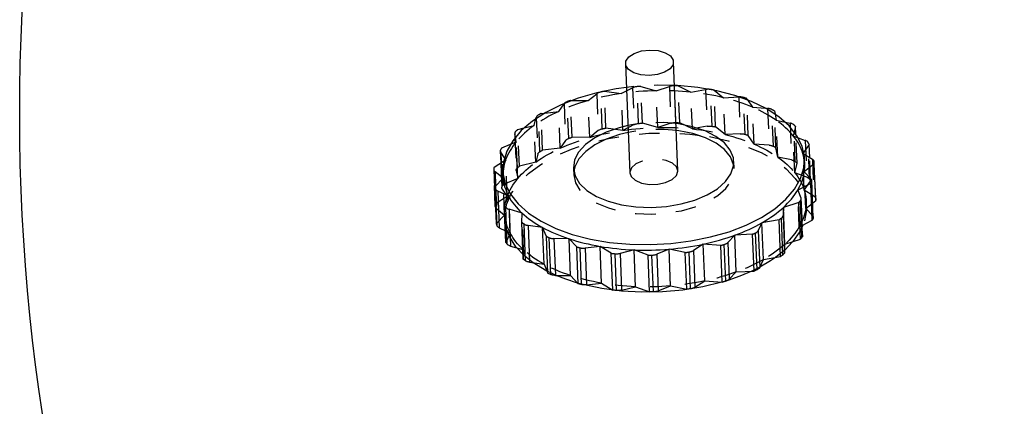
# Model space of a CAD drawing. Extents: x 5 to 370, y 0 to 186.
# Drawn here: x 300 to 305, y 35 to 37 of the extents above; entities that cross this region are included whole.
import ezdxf

# ---------------------------------------------------------------- set-up
doc = ezdxf.new("R2010")
doc.units = 0
doc.header["$MEASUREMENT"] = 0
doc.linetypes.add('HIDDEN', pattern=[0.075, 0.05, -0.025])
doc.layers.get('0').update_dxf_attribs({"linetype": 'CONTINUOUS'})

msp = doc.modelspace()

# ---------------------------------------------------------------- linework, layer by layer
at = {"color": 7, "linetype": 'CONTINUOUS'}
for p, q in [((303.425, 36.6167), (303.4469, 36.082)), ((303.6829, 36.0916), (303.6611, 36.6263)), ((303.86, 36.4873), (303.8608, 36.4866)), ((303.1559, 36.4365), (303.1621, 36.4365)), ((304.0202, 36.4457), (304.0245, 36.4393)), ((302.9865, 36.3476), (302.9879, 36.3535)), ((303.0119, 36.3729), (303.0299, 36.375)), ((304.1119, 36.3985), (304.1218, 36.3978)), ((304.1559, 36.3851), (304.1589, 36.3696)), ((304.2085, 36.3304), (304.2325, 36.3255)), ((304.2597, 36.3088), (304.253, 36.282)), ((304.2613, 36.2705), (304.2597, 36.3088)), ((302.8823, 36.2743), (302.8832, 36.2535)), ((302.8856, 36.2565), (302.8825, 36.2727)), ((302.8825, 36.2727), (302.8833, 36.2536)), ((302.8976, 36.2943), (302.9287, 36.302)), ((302.8193, 36.2048), (302.8611, 36.222)), ((304.2717, 36.254), (304.3073, 36.2406)), ((304.3261, 36.2208), (304.2992, 36.1828)), ((304.3287, 36.156), (304.3261, 36.2208)), ((302.8117, 36.1885), (302.8141, 36.1304)), ((302.8317, 36.1555), (302.8138, 36.1822)), ((302.8138, 36.1822), (302.8159, 36.1315)), ((304.3009, 36.1733), (304.3419, 36.1478)), ((302.7812, 36.1093), (302.8278, 36.1392)), ((304.3513, 36.126), (304.3023, 36.0865)), ((304.3042, 36.1237), (304.3031, 36.1504)), ((304.3587, 35.9455), (304.3513, 36.126)), ((302.7795, 36.0975), (302.7869, 35.917)), ((302.8256, 36.055), (302.7857, 36.087)), ((302.7857, 36.087), (302.7885, 36.0164)), ((302.824, 36.09), (302.8251, 36.0633)), ((304.3023, 36.0865), (304.3347, 36.0521)), ((302.7853, 36.013), (302.8256, 36.055)), ((302.8251, 36.0633), (302.8256, 36.055)), ((304.3342, 36.0294), (304.2699, 35.9965)), ((304.3416, 35.849), (304.3342, 36.0294)), ((304.3453, 35.8588), (304.3379, 36.0393)), ((304.346, 35.8631), (304.3386, 36.0436)), ((302.7926, 35.8325), (302.7853, 36.013)), ((302.7955, 35.8228), (302.7881, 36.0032)), ((302.7995, 35.9921), (302.8068, 35.8116)), ((302.8528, 35.9662), (302.7995, 35.9921)), ((304.2699, 35.9965), (304.2859, 35.9586)), ((302.8314, 35.921), (302.8528, 35.9662)), ((302.8388, 35.7405), (302.8314, 35.921)), ((304.2756, 35.9363), (304.1995, 35.9117)), ((304.283, 35.7559), (304.2756, 35.9363)), ((304.2908, 35.7651), (304.2835, 35.9456)), ((304.2942, 35.7741), (304.2869, 35.9546)), ((304.3431, 35.933), (304.3587, 35.9455)), ((302.8458, 35.7315), (302.8384, 35.912)), ((302.8545, 35.9026), (302.8619, 35.7222)), ((302.9184, 35.8843), (302.8545, 35.9026)), ((302.917, 35.8383), (302.9184, 35.8843)), ((304.1995, 35.9117), (304.1983, 35.8724)), ((304.1983, 35.8724), (304.2057, 35.6919)), ((304.2068, 35.7312), (304.1995, 35.9117)), ((302.9244, 35.6578), (302.917, 35.8383)), ((302.9353, 35.65), (302.9279, 35.8305)), ((303.0188, 35.8137), (302.9479, 35.8235)), ((302.9479, 35.8235), (302.9553, 35.643)), ((304.0948, 35.8367), (304.0765, 35.7981)), ((304.1787, 35.8517), (304.0948, 35.8367)), ((304.1022, 35.6562), (304.0948, 35.8367)), ((304.186, 35.6712), (304.1787, 35.8517)), ((304.1976, 35.6794), (304.1902, 35.8598)), ((304.2922, 35.8237), (304.3416, 35.849)), ((304.2964, 35.8258), (304.2925, 35.8166)), ((302.8068, 35.8116), (302.8364, 35.7973)), ((303.0376, 35.7693), (303.0188, 35.8137)), ((303.0262, 35.6333), (303.0188, 35.8137)), ((303.9615, 35.7755), (303.9271, 35.7397)), ((304.0486, 35.7801), (303.9615, 35.7755)), ((303.9689, 35.5951), (303.9615, 35.7755)), ((304.056, 35.5996), (304.0486, 35.7801)), ((304.0707, 35.6062), (304.0633, 35.7867)), ((304.0765, 35.7981), (304.0839, 35.6176)), ((303.045, 35.5889), (303.0376, 35.7693)), ((303.0591, 35.5827), (303.0517, 35.7632)), ((303.1487, 35.7582), (303.0745, 35.7589)), ((303.0745, 35.7589), (303.0818, 35.5784)), ((303.1866, 35.7179), (303.1487, 35.7582)), ((303.156, 35.5777), (303.1487, 35.7582)), ((303.8069, 35.7315), (303.7582, 35.7004)), ((303.8142, 35.5511), (303.8069, 35.7315)), ((303.8925, 35.7254), (303.8069, 35.7315)), ((303.9168, 35.5496), (303.9095, 35.7301)), ((303.9271, 35.7397), (303.9345, 35.5592)), ((304.2057, 35.6919), (304.2068, 35.7312)), ((304.2068, 35.7312), (304.283, 35.7559)), ((302.8619, 35.7222), (302.9225, 35.7048)), ((302.9235, 35.6803), (302.8923, 35.7135)), ((303.194, 35.5374), (303.1866, 35.7179)), ((303.2106, 35.5332), (303.2032, 35.7137)), ((303.3009, 35.7207), (303.2275, 35.7123)), ((303.2275, 35.7123), (303.2349, 35.5319)), ((303.3559, 35.6866), (303.3009, 35.7207)), ((303.3083, 35.5403), (303.3009, 35.7207)), ((303.3633, 35.5062), (303.3559, 35.6866)), ((303.3815, 35.5042), (303.3741, 35.6847)), ((303.4674, 35.7034), (303.3987, 35.6863)), ((303.3987, 35.6863), (303.406, 35.5059)), ((303.5365, 35.6774), (303.4674, 35.7034)), ((303.4748, 35.5229), (303.4674, 35.7034)), ((303.5439, 35.4969), (303.5365, 35.6774)), ((303.5627, 35.4972), (303.5553, 35.6777)), ((303.6392, 35.707), (303.5788, 35.6823)), ((303.5788, 35.6823), (303.5862, 35.5018)), ((303.7187, 35.6905), (303.6392, 35.707)), ((303.6465, 35.5266), (303.6392, 35.707)), ((303.726, 35.51), (303.7187, 35.6905)), ((303.7444, 35.5126), (303.7371, 35.6931)), ((303.7582, 35.7004), (303.7656, 35.5199)), ((303.8999, 35.5449), (303.8925, 35.7254)), ((302.9553, 35.643), (303.0262, 35.6333)), ((303.0262, 35.6333), (303.045, 35.5889)), ((304.0839, 35.6176), (304.1022, 35.6562)), ((304.1022, 35.6562), (304.186, 35.6712)), ((303.9345, 35.5592), (303.9689, 35.5951)), ((303.9689, 35.5951), (304.056, 35.5996)), ((303.0818, 35.5784), (303.156, 35.5777)), ((303.156, 35.5777), (303.194, 35.5374)), ((303.2349, 35.5319), (303.3083, 35.5403)), ((303.3083, 35.5403), (303.3633, 35.5062)), ((303.7656, 35.5199), (303.8142, 35.5511)), ((303.8142, 35.5511), (303.8999, 35.5449)), ((303.406, 35.5059), (303.4748, 35.5229)), ((303.4748, 35.5229), (303.5439, 35.4969)), ((303.5862, 35.5018), (303.6465, 35.5266)), ((303.6465, 35.5266), (303.726, 35.51))]:
    msp.add_line(p, q, dxfattribs=at)
at = {"color": 9, "linetype": 'HIDDEN'}
for p, q in [((303.4051, 36.4702), (303.46, 36.4983)), ((303.46, 36.4983), (303.4674, 36.3179)), ((303.4899, 36.3239), (303.4825, 36.5043)), ((303.5012, 36.5058), (303.576, 36.4844)), ((303.5086, 36.3253), (303.5012, 36.5058)), ((303.576, 36.4844), (303.641, 36.5054)), ((303.641, 36.5054), (303.6484, 36.3249)), ((303.6726, 36.3281), (303.6652, 36.5086)), ((303.6838, 36.5077), (303.7463, 36.4775)), ((303.6912, 36.3273), (303.6838, 36.5077)), ((303.2429, 36.4357), (303.2847, 36.4694)), ((303.2847, 36.4694), (303.2921, 36.289)), ((303.3116, 36.2975), (303.3042, 36.4779)), ((303.322, 36.4816), (303.4051, 36.4702)), ((303.3294, 36.3012), (303.322, 36.4816)), ((303.4125, 36.2897), (303.4051, 36.4702)), ((303.5834, 36.3039), (303.576, 36.4844)), ((303.7463, 36.4775), (303.8179, 36.4903)), ((303.7536, 36.297), (303.7463, 36.4775)), ((303.8179, 36.4903), (303.8252, 36.3098)), ((303.8498, 36.31), (303.8425, 36.4904)), ((303.8673, 36.3069), (303.86, 36.4873)), ((303.8608, 36.4866), (303.9067, 36.4499)), ((303.9067, 36.4499), (303.9811, 36.4538)), ((303.9141, 36.2694), (303.9067, 36.4499)), ((303.9811, 36.4538), (303.9884, 36.2733)), ((304.0121, 36.2704), (304.0048, 36.4509)), ((303.0979, 36.3828), (303.1244, 36.4203)), ((303.1244, 36.4203), (303.1318, 36.2398)), ((303.1473, 36.2503), (303.14, 36.4308)), ((303.1633, 36.2561), (303.1559, 36.4365)), ((303.1621, 36.4365), (303.2429, 36.4357)), ((303.2502, 36.2552), (303.2429, 36.4357)), ((304.0276, 36.2652), (304.0202, 36.4457)), ((304.0245, 36.4393), (304.0488, 36.4031)), ((304.0488, 36.4031), (304.1119, 36.3985)), ((304.0561, 36.2226), (304.0488, 36.4031)), ((302.9879, 36.3535), (302.9953, 36.173)), ((303.006, 36.185), (302.9986, 36.3655)), ((303.0192, 36.1925), (303.0119, 36.3729)), ((303.0299, 36.375), (303.0979, 36.3828)), ((303.1053, 36.2023), (303.0979, 36.3828)), ((304.1218, 36.3978), (304.1292, 36.2173)), ((304.1507, 36.2116), (304.1433, 36.3921)), ((304.1633, 36.2046), (304.1559, 36.3851)), ((304.1589, 36.3696), (304.1647, 36.3396)), ((302.9287, 36.302), (302.9782, 36.3142)), ((302.9782, 36.3142), (302.9865, 36.3476)), ((302.9855, 36.1338), (302.9782, 36.3142)), ((303.4674, 36.3179), (303.4125, 36.2897)), ((303.5834, 36.3039), (303.5086, 36.3253)), ((303.6484, 36.3249), (303.5834, 36.3039)), ((303.7536, 36.297), (303.6912, 36.3273)), ((303.8252, 36.3098), (303.7536, 36.297)), ((303.9141, 36.2694), (303.8673, 36.3069)), ((304.1647, 36.3396), (304.2085, 36.3304)), ((304.1721, 36.1591), (304.1647, 36.3396)), ((304.2325, 36.3255), (304.2399, 36.145)), ((304.2581, 36.1367), (304.2507, 36.3172)), ((302.8952, 36.1051), (302.8878, 36.2855)), ((302.905, 36.1138), (302.8976, 36.2943)), ((303.2921, 36.289), (303.2502, 36.2552)), ((303.4125, 36.2897), (303.3294, 36.3012)), ((303.9884, 36.2733), (303.9141, 36.2694)), ((304.0561, 36.2226), (304.0276, 36.2652)), ((304.253, 36.282), (304.2483, 36.2628)), ((304.2483, 36.2628), (304.2717, 36.254)), ((304.2556, 36.0823), (304.2483, 36.2628)), ((304.2671, 36.1283), (304.2613, 36.2705)), ((302.8611, 36.222), (302.89, 36.2338)), ((302.8832, 36.2535), (302.8897, 36.0938)), ((302.8833, 36.2536), (302.8899, 36.0922)), ((302.89, 36.2338), (302.8856, 36.2565)), ((302.8974, 36.0533), (302.89, 36.2338)), ((303.1318, 36.2398), (303.1053, 36.2023)), ((303.2502, 36.2552), (303.1633, 36.2561)), ((304.1292, 36.2173), (304.0561, 36.2226)), ((304.3073, 36.2406), (304.3146, 36.0601)), ((304.3285, 36.0498), (304.3211, 36.2302)), ((302.8208, 36.0147), (302.8135, 36.1952)), ((302.8267, 36.0243), (302.8193, 36.2048)), ((302.9953, 36.173), (302.9855, 36.1338)), ((303.1053, 36.2023), (303.0192, 36.1925)), ((304.1721, 36.1591), (304.1633, 36.2046)), ((304.2992, 36.1828), (304.295, 36.1769)), ((304.295, 36.1769), (304.3009, 36.1733)), ((304.3024, 35.9964), (304.295, 36.1769)), ((302.8141, 36.1304), (302.8191, 36.008)), ((302.8159, 36.1315), (302.8212, 36.0017)), ((302.8278, 36.1392), (302.8382, 36.1458)), ((302.8382, 36.1458), (302.8317, 36.1555)), ((302.8456, 35.9653), (302.8382, 36.1458)), ((302.9855, 36.1338), (302.905, 36.1138)), ((303.9583, 36.1029), (303.9569, 36.1363)), ((304.2399, 36.145), (304.1721, 36.1591)), ((304.2556, 36.0823), (304.2671, 36.1283)), ((304.3334, 36.0403), (304.3287, 36.156)), ((304.3419, 36.1478), (304.3493, 35.9673)), ((304.3581, 35.9554), (304.3507, 36.1359)), ((302.787, 35.9189), (302.7796, 36.0994)), ((302.7885, 35.9288), (302.7812, 36.1093)), ((302.8899, 36.0922), (302.8974, 36.0533)), ((303.1702, 36.1041), (303.1715, 36.0707)), ((304.3146, 36.0601), (304.2556, 36.0823)), ((304.3097, 35.906), (304.3023, 36.0865)), ((302.7885, 36.0164), (302.793, 35.9065)), ((302.833, 35.8745), (302.8256, 36.055)), ((302.8974, 36.0533), (302.8267, 36.0243)), ((304.3024, 35.9964), (304.3334, 36.0403)), ((304.3347, 36.0521), (304.3421, 35.8716)), ((302.8212, 36.0017), (302.8456, 35.9653)), ((304.2773, 35.816), (304.2699, 35.9965)), ((304.3493, 35.9673), (304.3024, 35.9964)), ((302.8456, 35.9653), (302.7885, 35.9288)), ((302.8602, 35.7858), (302.8528, 35.9662)), ((304.2859, 35.9586), (304.2933, 35.7781)), ((304.3097, 35.906), (304.3431, 35.933)), ((304.3126, 35.9165), (304.3115, 35.9432)), ((302.833, 35.8745), (302.7926, 35.8325)), ((302.793, 35.9065), (302.833, 35.8745)), ((302.8325, 35.8828), (302.8335, 35.856)), ((302.9258, 35.7039), (302.9184, 35.8843)), ((304.3421, 35.8716), (304.3097, 35.906)), ((304.2773, 35.816), (304.2922, 35.8237)), ((302.8364, 35.7973), (302.8602, 35.7858)), ((302.8602, 35.7858), (302.8388, 35.7405)), ((304.2933, 35.7781), (304.2773, 35.816)), ((302.9225, 35.7048), (302.9258, 35.7039)), ((302.9258, 35.7039), (302.9244, 35.6578)), ((303.9269, 35.5537), (303.8983, 35.545))]:
    msp.add_line(p, q, dxfattribs=at)
at = {"color": 7, "linetype": 'CONTINUOUS', "flags": 128}
for points in [[(303.5851, 36.681), (303.6203, 36.6709), (303.6462, 36.6549), (303.6596, 36.6348), (303.659, 36.6132), (303.6443, 36.5925), (303.6175, 36.5754), (303.5817, 36.5638), (303.5412, 36.5591), (303.501, 36.562), (303.4658, 36.5721), (303.4399, 36.5881), (303.4265, 36.6082), (303.4271, 36.6299), (303.4417, 36.6505), (303.4686, 36.6677), (303.5044, 36.6793), (303.5449, 36.6839), (303.5851, 36.681)], [(302.8724, 36.2391), (302.8429, 36.1872), (302.8269, 36.1341), (302.8246, 36.0807), (302.836, 36.0281), (302.861, 35.9772), (302.8991, 35.9289), (302.9496, 35.8842), (303.0115, 35.8439), (303.0836, 35.8088), (303.1648, 35.7795), (303.2533, 35.7565), (303.3476, 35.7402), (303.446, 35.7311), (303.5465, 35.7292), (303.6474, 35.7346), (303.7467, 35.7471), (303.8426, 35.7667), (303.9332, 35.7928), (304.017, 35.825), (304.0924, 35.8627), (304.1579, 35.9052), (304.2123, 35.9517), (304.2546, 36.0013), (304.2841, 36.0532), (304.3002, 36.1063), (304.3025, 36.1597), (304.291, 36.2123), (304.266, 36.2632), (304.228, 36.3115), (304.1775, 36.3562), (304.1156, 36.3965), (304.0434, 36.4316), (303.9623, 36.461), (303.8737, 36.484), (303.7794, 36.5002), (303.6811, 36.5093), (303.6658, 36.5101)], [(303.4298, 36.5004), (303.3804, 36.4933), (303.2845, 36.4737), (303.1938, 36.4476), (303.11, 36.4154), (303.0347, 36.3777), (302.9692, 36.3352), (302.9147, 36.2887), (302.8724, 36.2391)], [(303.8425, 36.4904), (303.8395, 36.4909), (303.8378, 36.4911)], [(303.86, 36.4873), (303.8578, 36.4877), (303.8556, 36.4881), (303.8534, 36.4885), (303.8512, 36.4889), (303.849, 36.4893), (303.8469, 36.4897), (303.8447, 36.4901), (303.8425, 36.4904)], [(304.0048, 36.4509), (304.0021, 36.4517), (303.9993, 36.4524), (303.9964, 36.4529), (303.9935, 36.4534), (303.9904, 36.4537), (303.9873, 36.4538), (303.9844, 36.4539)], [(304.0202, 36.4457), (304.0183, 36.4464), (304.0164, 36.447), (304.0145, 36.4477), (304.0125, 36.4483), (304.0106, 36.449), (304.0087, 36.4496), (304.0067, 36.4503), (304.0048, 36.4509)], [(303.14, 36.4308), (303.1374, 36.4298), (303.135, 36.4287), (303.1327, 36.4275), (303.1307, 36.4262), (303.1288, 36.4248), (303.1271, 36.4233), (303.1261, 36.4223)], [(303.1559, 36.4365), (303.1539, 36.4358), (303.1519, 36.4351), (303.1499, 36.4344), (303.1479, 36.4337), (303.1459, 36.433), (303.1439, 36.4323), (303.142, 36.4315), (303.14, 36.4308)], [(302.9986, 36.3655), (302.9966, 36.3642), (302.9947, 36.3628), (302.993, 36.3614), (302.9915, 36.3599), (302.9903, 36.3583), (302.9892, 36.3567), (302.9885, 36.3551), (302.9879, 36.3535)], [(303.0119, 36.3729), (303.0102, 36.372), (303.0085, 36.3711), (303.0069, 36.3702), (303.0052, 36.3692), (303.0036, 36.3683), (303.0019, 36.3674), (303.0003, 36.3664), (302.9986, 36.3655)], [(304.1433, 36.3921), (304.1411, 36.3932), (304.1387, 36.3942), (304.1362, 36.3951), (304.1335, 36.3959), (304.1307, 36.3966), (304.1279, 36.3971), (304.1249, 36.3975), (304.1218, 36.3978)], [(304.1559, 36.3851), (304.1544, 36.386), (304.1528, 36.3869), (304.1512, 36.3878), (304.1497, 36.3886), (304.1481, 36.3895), (304.1465, 36.3904), (304.1449, 36.3912), (304.1433, 36.3921)], [(303.1959, 36.1834), (303.176, 36.1448), (303.1701, 36.1052), (303.1784, 36.0662), (303.2007, 36.0291), (303.236, 35.9954), (303.2832, 35.9661), (303.3406, 35.9424), (303.4059, 35.9252), (303.477, 35.915), (303.5512, 35.9122), (303.6259, 35.9169), (303.6983, 35.929), (303.7658, 35.9479), (303.826, 35.9732), (303.8767, 36.0037), (303.9161, 36.0384), (303.9428, 36.0761), (303.9558, 36.1154), (303.9545, 36.1549), (303.9392, 36.1931), (303.9103, 36.2286), (303.8688, 36.2603), (303.8163, 36.2869), (303.7547, 36.3075), (303.6861, 36.3213), (303.6735, 36.3229)], [(303.4374, 36.3133), (303.3943, 36.3028), (303.3301, 36.2806), (303.2744, 36.2526), (303.2291, 36.2198), (303.1959, 36.1834)], [(304.2507, 36.3172), (304.2491, 36.3186), (304.2472, 36.3199), (304.2452, 36.321), (304.243, 36.3221), (304.2406, 36.3231), (304.238, 36.324), (304.2353, 36.3248), (304.2325, 36.3255)], [(304.2597, 36.3088), (304.2586, 36.3098), (304.2575, 36.3109), (304.2564, 36.3119), (304.2553, 36.313), (304.2541, 36.3141), (304.253, 36.3151), (304.2519, 36.3162), (304.2507, 36.3172)], [(302.8878, 36.2855), (302.8863, 36.284), (302.8851, 36.2825), (302.884, 36.2809), (302.8832, 36.2793), (302.8827, 36.2776), (302.8824, 36.276), (302.8823, 36.2743), (302.8825, 36.2727)], [(302.8976, 36.2943), (302.8963, 36.2932), (302.8951, 36.2921), (302.8939, 36.291), (302.8926, 36.2899), (302.8914, 36.2888), (302.8902, 36.2877), (302.889, 36.2866), (302.8878, 36.2855)], [(303.4388, 36.2799), (303.3956, 36.2694), (303.3315, 36.2472), (303.2757, 36.2192), (303.2305, 36.1864), (303.1973, 36.15)], [(303.9563, 36.1195), (303.9559, 36.1214), (303.9406, 36.1596), (303.9116, 36.1952), (303.8702, 36.2269), (303.8177, 36.2535), (303.756, 36.274), (303.6875, 36.2878), (303.6748, 36.2895)], [(304.3211, 36.2302), (304.3201, 36.2318), (304.3189, 36.2333), (304.3175, 36.2347), (304.3158, 36.2361), (304.3139, 36.2373), (304.3119, 36.2385), (304.3097, 36.2396), (304.3073, 36.2406)], [(304.3261, 36.2208), (304.3255, 36.222), (304.3249, 36.2232), (304.3242, 36.2244), (304.3236, 36.2255), (304.323, 36.2267), (304.3224, 36.2279), (304.3217, 36.2291), (304.3211, 36.2302)], [(302.8135, 36.1952), (302.8126, 36.1936), (302.8121, 36.1919), (302.8118, 36.1903), (302.8117, 36.1886), (302.8119, 36.187), (302.8123, 36.1854), (302.8129, 36.1838), (302.8138, 36.1822)], [(302.8193, 36.2048), (302.8185, 36.2036), (302.8178, 36.2024), (302.817, 36.2012), (302.8163, 36.2), (302.8156, 36.1988), (302.8149, 36.1976), (302.8142, 36.1964), (302.8135, 36.1952)], [(303.1973, 36.15), (303.1774, 36.1113), (303.1721, 36.0875)], [(304.3023, 36.0865), (304.3036, 36.0979), (304.3042, 36.1093), (304.3043, 36.1206), (304.3042, 36.1237)], [(304.3507, 36.1359), (304.3504, 36.1375), (304.3499, 36.1392), (304.3492, 36.1407), (304.3482, 36.1423), (304.3469, 36.1438), (304.3455, 36.1452), (304.3438, 36.1465), (304.3419, 36.1478)], [(304.3513, 36.126), (304.3513, 36.1272), (304.3512, 36.1285), (304.3512, 36.1297), (304.3511, 36.131), (304.351, 36.1322), (304.3509, 36.1334), (304.3508, 36.1347), (304.3507, 36.1359)], [(302.7796, 36.0994), (302.7795, 36.0977), (302.7797, 36.0961), (302.7801, 36.0945), (302.7807, 36.0929), (302.7816, 36.0913), (302.7827, 36.0898), (302.7841, 36.0883), (302.7857, 36.087)], [(302.7812, 36.1093), (302.7809, 36.1081), (302.7807, 36.1068), (302.7805, 36.1056), (302.7803, 36.1044), (302.7801, 36.1031), (302.78, 36.1019), (302.7798, 36.1006), (302.7796, 36.0994)], [(303.4469, 36.082), (303.4534, 36.0631), (303.4733, 36.0448), (303.5043, 36.0315), (303.5426, 36.0249), (303.5836, 36.0258), (303.6223, 36.034), (303.6541, 36.0486), (303.6752, 36.0678), (303.6829, 36.0893), (303.6829, 36.0916)], [(304.2699, 35.9965), (304.2761, 36.0075), (304.2817, 36.0187), (304.2867, 36.0299), (304.291, 36.0411), (304.2948, 36.0524), (304.2979, 36.0638), (304.3004, 36.0751), (304.3023, 36.0865)], [(302.8256, 36.055), (302.8268, 36.0437), (302.8287, 36.0324), (302.8312, 36.0212), (302.8343, 36.01), (302.838, 35.999), (302.8423, 35.988), (302.8472, 35.977), (302.8528, 35.9662)], [(304.3342, 36.0294), (304.3347, 36.0307), (304.3352, 36.0319), (304.3357, 36.0331), (304.3361, 36.0344), (304.3366, 36.0356), (304.337, 36.0368), (304.3375, 36.0381), (304.3379, 36.0393)], [(304.3379, 36.0393), (304.3384, 36.0409), (304.3386, 36.0426), (304.3386, 36.0442), (304.3383, 36.0459), (304.3377, 36.0475), (304.337, 36.0491), (304.3359, 36.0506), (304.3347, 36.0521)], [(302.7853, 36.013), (302.7856, 36.0118), (302.7859, 36.0105), (302.7863, 36.0093), (302.7866, 36.0081), (302.787, 36.0069), (302.7873, 36.0057), (302.7877, 36.0045), (302.7881, 36.0032)], [(302.7881, 36.0032), (302.7887, 36.0016), (302.7896, 36.0001), (302.7907, 35.9986), (302.792, 35.9971), (302.7936, 35.9957), (302.7954, 35.9944), (302.7973, 35.9932), (302.7995, 35.9921)], [(304.1995, 35.9117), (304.2102, 35.9218), (304.2205, 35.9321), (304.2301, 35.9426), (304.2392, 35.9531), (304.2478, 35.9638), (304.2557, 35.9746), (304.2631, 35.9855), (304.2699, 35.9965)], [(302.8314, 35.921), (302.8322, 35.9198), (302.8331, 35.9187), (302.834, 35.9176), (302.8349, 35.9165), (302.8357, 35.9153), (302.8366, 35.9142), (302.8375, 35.9131), (302.8384, 35.912)], [(302.8528, 35.9662), (302.859, 35.9555), (302.8657, 35.9449), (302.873, 35.9345), (302.881, 35.9241), (302.8895, 35.914), (302.8986, 35.9039), (302.9082, 35.8941), (302.9184, 35.8843)], [(304.2756, 35.9363), (304.2766, 35.9375), (304.2776, 35.9386), (304.2786, 35.9398), (304.2796, 35.9409), (304.2806, 35.9421), (304.2815, 35.9433), (304.2825, 35.9444), (304.2835, 35.9456)], [(304.2835, 35.9456), (304.2846, 35.9471), (304.2855, 35.9488), (304.2862, 35.9504), (304.2867, 35.952), (304.2869, 35.9537), (304.2868, 35.9553), (304.2865, 35.957), (304.2859, 35.9586)], [(302.7895, 35.9101), (302.789, 35.9108), (302.7881, 35.9124), (302.7875, 35.914), (302.787, 35.9156), (302.7869, 35.917)], [(302.8384, 35.912), (302.8397, 35.9105), (302.8413, 35.9091), (302.843, 35.9078), (302.845, 35.9066), (302.8471, 35.9054), (302.8494, 35.9044), (302.8519, 35.9035), (302.8545, 35.9026)], [(302.9184, 35.8843), (302.9291, 35.8748), (302.9404, 35.8655), (302.9522, 35.8563), (302.9645, 35.8474), (302.9774, 35.8386), (302.9907, 35.8301), (303.0045, 35.8218), (303.0188, 35.8137)], [(304.0948, 35.8367), (304.1096, 35.8454), (304.1239, 35.8543), (304.1377, 35.8634), (304.1511, 35.8727), (304.1639, 35.8822), (304.1763, 35.8918), (304.1881, 35.9017), (304.1995, 35.9117)], [(304.1902, 35.8598), (304.192, 35.8613), (304.1936, 35.8627), (304.195, 35.8642), (304.1961, 35.8658), (304.197, 35.8674), (304.1977, 35.8691), (304.1981, 35.8707), (304.1983, 35.8724)], [(302.7955, 35.8228), (302.7951, 35.824), (302.7947, 35.8252), (302.7944, 35.8264), (302.794, 35.8276), (302.7936, 35.8289), (302.7933, 35.8301), (302.793, 35.8313), (302.7926, 35.8325)], [(302.8068, 35.8116), (302.8047, 35.8127), (302.8027, 35.8139), (302.801, 35.8153), (302.7994, 35.8166), (302.7981, 35.8181), (302.797, 35.8196), (302.7961, 35.8212), (302.7955, 35.8228)], [(302.917, 35.8383), (302.9184, 35.8373), (302.9197, 35.8363), (302.9211, 35.8353), (302.9224, 35.8344), (302.9238, 35.8334), (302.9252, 35.8324), (302.9265, 35.8315), (302.9279, 35.8305)], [(302.9279, 35.8305), (302.9298, 35.8293), (302.932, 35.8281), (302.9343, 35.8271), (302.9367, 35.8261), (302.9393, 35.8253), (302.9421, 35.8246), (302.9449, 35.824), (302.9479, 35.8235)], [(303.9615, 35.7755), (303.9795, 35.7823), (303.9972, 35.7893), (304.0144, 35.7966), (304.0313, 35.8042), (304.0478, 35.8119), (304.0639, 35.82), (304.0796, 35.8282), (304.0948, 35.8367)], [(304.1787, 35.8517), (304.1801, 35.8527), (304.1816, 35.8537), (304.1831, 35.8547), (304.1845, 35.8557), (304.1859, 35.8568), (304.1874, 35.8578), (304.1888, 35.8588), (304.1902, 35.8598)], [(304.3453, 35.8588), (304.3449, 35.8576), (304.3444, 35.8563), (304.344, 35.8551), (304.3435, 35.8539), (304.343, 35.8527), (304.3426, 35.8514), (304.3421, 35.8502), (304.3416, 35.849)], [(304.346, 35.8631), (304.346, 35.8621), (304.3458, 35.8605), (304.3453, 35.8588)], [(303.0188, 35.8137), (303.0336, 35.8059), (303.0488, 35.7983), (303.0644, 35.791), (303.0805, 35.7839), (303.0969, 35.777), (303.1138, 35.7705), (303.1311, 35.7642), (303.1487, 35.7582)], [(303.8069, 35.7315), (303.8271, 35.736), (303.8471, 35.7408), (303.8669, 35.7459), (303.8864, 35.7512), (303.9056, 35.7569), (303.9246, 35.7628), (303.9432, 35.769), (303.9615, 35.7755)], [(304.0486, 35.7801), (304.0505, 35.7809), (304.0523, 35.7817), (304.0542, 35.7825), (304.056, 35.7834), (304.0578, 35.7842), (304.0597, 35.785), (304.0615, 35.7859), (304.0633, 35.7867)], [(304.0633, 35.7867), (304.0656, 35.7879), (304.0678, 35.7891), (304.0698, 35.7905), (304.0716, 35.7919), (304.0731, 35.7934), (304.0745, 35.7949), (304.0756, 35.7965), (304.0765, 35.7981)], [(304.2942, 35.7741), (304.2942, 35.7732), (304.294, 35.7716), (304.2936, 35.7699), (304.2929, 35.7683), (304.292, 35.7667), (304.2908, 35.7651)], [(302.8458, 35.7315), (302.8449, 35.7326), (302.844, 35.7337), (302.8431, 35.7349), (302.8422, 35.736), (302.8414, 35.7371), (302.8405, 35.7382), (302.8396, 35.7394), (302.8388, 35.7405)], [(302.8619, 35.7222), (302.8593, 35.723), (302.8568, 35.7239), (302.8545, 35.725), (302.8524, 35.7261), (302.8504, 35.7273), (302.8487, 35.7287), (302.8471, 35.73), (302.8458, 35.7315)], [(303.0376, 35.7693), (303.0394, 35.7686), (303.0411, 35.7678), (303.0429, 35.767), (303.0446, 35.7662), (303.0464, 35.7655), (303.0482, 35.7647), (303.0499, 35.7639), (303.0517, 35.7632)], [(303.0517, 35.7632), (303.0542, 35.7622), (303.0568, 35.7614), (303.0595, 35.7607), (303.0623, 35.7601), (303.0653, 35.7596), (303.0683, 35.7592), (303.0714, 35.759), (303.0745, 35.7589)], [(303.1487, 35.7582), (303.1666, 35.7525), (303.1849, 35.747), (303.2036, 35.7419), (303.2225, 35.7371), (303.2417, 35.7325), (303.2612, 35.7283), (303.281, 35.7244), (303.3009, 35.7207)], [(303.6392, 35.707), (303.6605, 35.709), (303.6818, 35.7112), (303.703, 35.7138), (303.7241, 35.7167), (303.745, 35.72), (303.7658, 35.7235), (303.7864, 35.7274), (303.8069, 35.7315)], [(303.8925, 35.7254), (303.8946, 35.7259), (303.8967, 35.7265), (303.8989, 35.7271), (303.901, 35.7277), (303.9031, 35.7283), (303.9052, 35.7289), (303.9074, 35.7295), (303.9095, 35.7301)], [(303.9095, 35.7301), (303.9122, 35.731), (303.9149, 35.7319), (303.9173, 35.733), (303.9197, 35.7342), (303.9218, 35.7355), (303.9238, 35.7368), (303.9256, 35.7382), (303.9271, 35.7397)], [(304.246, 35.7439), (304.2446, 35.7422), (304.206, 35.7027)], [(304.2908, 35.7651), (304.2899, 35.7639), (304.2889, 35.7628), (304.2879, 35.7616), (304.287, 35.7605), (304.286, 35.7593), (304.285, 35.7582), (304.284, 35.757), (304.283, 35.7559)], [(303.1866, 35.7179), (303.1886, 35.7173), (303.1907, 35.7168), (303.1928, 35.7163), (303.1949, 35.7157), (303.1969, 35.7152), (303.199, 35.7147), (303.2011, 35.7142), (303.2032, 35.7137)], [(303.2032, 35.7137), (303.206, 35.7131), (303.2089, 35.7126), (303.212, 35.7122), (303.215, 35.712), (303.2181, 35.7119), (303.2213, 35.7119), (303.2244, 35.7121), (303.2275, 35.7123)], [(303.3009, 35.7207), (303.3212, 35.7174), (303.3416, 35.7145), (303.3622, 35.7118), (303.383, 35.7095), (303.4039, 35.7074), (303.425, 35.7058), (303.4461, 35.7044), (303.4674, 35.7034)], [(303.3559, 35.6866), (303.3582, 35.6864), (303.3605, 35.6861), (303.3627, 35.6859), (303.365, 35.6856), (303.3673, 35.6854), (303.3696, 35.6851), (303.3718, 35.6849), (303.3741, 35.6847)], [(303.3741, 35.6847), (303.3772, 35.6844), (303.3803, 35.6843), (303.3834, 35.6843), (303.3865, 35.6845), (303.3897, 35.6847), (303.3927, 35.6852), (303.3957, 35.6857), (303.3987, 35.6863)], [(303.4674, 35.7034), (303.4888, 35.7027), (303.5102, 35.7023), (303.5317, 35.7023), (303.5532, 35.7026), (303.5747, 35.7032), (303.5962, 35.7041), (303.6177, 35.7054), (303.6392, 35.707)], [(303.5365, 35.6774), (303.5389, 35.6774), (303.5412, 35.6774), (303.5436, 35.6774), (303.5459, 35.6775), (303.5483, 35.6775), (303.5506, 35.6776), (303.553, 35.6776), (303.5553, 35.6777)], [(303.5553, 35.6777), (303.5585, 35.6778), (303.5616, 35.6781), (303.5647, 35.6785), (303.5677, 35.679), (303.5706, 35.6796), (303.5735, 35.6804), (303.5762, 35.6813), (303.5788, 35.6823)], [(303.7187, 35.6905), (303.721, 35.6908), (303.7233, 35.6911), (303.7256, 35.6914), (303.7279, 35.6918), (303.7302, 35.6921), (303.7325, 35.6924), (303.7348, 35.6928), (303.7371, 35.6931)], [(303.7371, 35.6931), (303.7401, 35.6936), (303.743, 35.6943), (303.7459, 35.695), (303.7486, 35.6959), (303.7513, 35.6969), (303.7537, 35.6979), (303.756, 35.6991), (303.7582, 35.7004)], [(304.1976, 35.6794), (304.1962, 35.6783), (304.1948, 35.6773), (304.1933, 35.6763), (304.1919, 35.6753), (304.1904, 35.6743), (304.189, 35.6732), (304.1875, 35.6722), (304.186, 35.6712)], [(304.2057, 35.6919), (304.2055, 35.6902), (304.2051, 35.6886), (304.2044, 35.687), (304.2035, 35.6853), (304.2024, 35.6838), (304.201, 35.6823), (304.1994, 35.6808), (304.1976, 35.6794)], [(302.9353, 35.65), (302.9339, 35.651), (302.9325, 35.652), (302.9312, 35.6529), (302.9298, 35.6539), (302.9284, 35.6549), (302.9271, 35.6558), (302.9258, 35.6568), (302.9244, 35.6578)], [(302.9553, 35.643), (302.9523, 35.6435), (302.9495, 35.6441), (302.9467, 35.6448), (302.9441, 35.6456), (302.9416, 35.6466), (302.9393, 35.6476), (302.9372, 35.6488), (302.9353, 35.65)], [(303.0405, 35.5995), (302.9887, 35.6296), (302.9723, 35.6407)], [(304.1614, 35.6668), (304.136, 35.6494), (304.0846, 35.6192)], [(303.0591, 35.5827), (303.0573, 35.5835), (303.0555, 35.5842), (303.0538, 35.585), (303.052, 35.5858), (303.0502, 35.5865), (303.0485, 35.5873), (303.0467, 35.5881), (303.045, 35.5889)], [(303.0818, 35.5784), (303.0787, 35.5785), (303.0757, 35.5787), (303.0727, 35.5791), (303.0697, 35.5796), (303.0669, 35.5802), (303.0641, 35.5809), (303.0615, 35.5818), (303.0591, 35.5827)], [(304.0442, 35.599), (303.9857, 35.5742), (303.9269, 35.5537)], [(304.0707, 35.6062), (304.0689, 35.6054), (304.067, 35.6046), (304.0652, 35.6037), (304.0634, 35.6029), (304.0615, 35.6021), (304.0597, 35.6012), (304.0578, 35.6004), (304.056, 35.5996)], [(304.0839, 35.6176), (304.083, 35.616), (304.0819, 35.6144), (304.0805, 35.6129), (304.0789, 35.6114), (304.0772, 35.61), (304.0752, 35.6087), (304.073, 35.6074), (304.0707, 35.6062)], [(303.191, 35.5405), (303.1327, 35.5594), (303.0849, 35.5784)], [(303.2106, 35.5332), (303.2085, 35.5337), (303.2064, 35.5342), (303.2043, 35.5348), (303.2022, 35.5353), (303.2002, 35.5358), (303.1981, 35.5363), (303.196, 35.5369), (303.194, 35.5374)], [(303.2349, 35.5319), (303.2318, 35.5316), (303.2286, 35.5314), (303.2255, 35.5314), (303.2224, 35.5315), (303.2193, 35.5317), (303.2163, 35.5321), (303.2134, 35.5326), (303.2106, 35.5332)], [(303.8983, 35.545), (303.8982, 35.545), (303.8047, 35.5221), (303.7069, 35.506), (303.6066, 35.497), (303.5056, 35.4953), (303.406, 35.5008), (303.3094, 35.5135), (303.2247, 35.5314)], [(303.9168, 35.5496), (303.9147, 35.549), (303.9126, 35.5484), (303.9105, 35.5478), (303.9084, 35.5472), (303.9062, 35.5466), (303.9041, 35.5461), (303.902, 35.5455), (303.8999, 35.5449)], [(303.9345, 35.5592), (303.9329, 35.5577), (303.9312, 35.5563), (303.9292, 35.555), (303.927, 35.5537), (303.9247, 35.5526), (303.9222, 35.5515), (303.9196, 35.5505), (303.9168, 35.5496)], [(303.3815, 35.5042), (303.3792, 35.5044), (303.3769, 35.5047), (303.3747, 35.5049), (303.3724, 35.5051), (303.3701, 35.5054), (303.3678, 35.5057), (303.3656, 35.5059), (303.3633, 35.5062)], [(303.406, 35.5059), (303.4031, 35.5052), (303.4001, 35.5047), (303.397, 35.5043), (303.3939, 35.504), (303.3908, 35.5038), (303.3877, 35.5038), (303.3846, 35.5039), (303.3815, 35.5042)], [(303.5627, 35.4972), (303.5604, 35.4971), (303.558, 35.4971), (303.5557, 35.4971), (303.5533, 35.497), (303.551, 35.497), (303.5486, 35.4969), (303.5463, 35.4969), (303.5439, 35.4969)], [(303.5862, 35.5018), (303.5836, 35.5008), (303.5808, 35.4999), (303.578, 35.4992), (303.575, 35.4985), (303.572, 35.498), (303.569, 35.4976), (303.5658, 35.4973), (303.5627, 35.4972)], [(303.7444, 35.5126), (303.7421, 35.5123), (303.7398, 35.512), (303.7375, 35.5116), (303.7352, 35.5113), (303.7329, 35.511), (303.7306, 35.5107), (303.7283, 35.5103), (303.726, 35.51)], [(303.7656, 35.5199), (303.7634, 35.5187), (303.7611, 35.5175), (303.7586, 35.5164), (303.756, 35.5154), (303.7533, 35.5145), (303.7504, 35.5138), (303.7475, 35.5131), (303.7444, 35.5126)]]:
    msp.add_lwpolyline(points, dxfattribs=at)
at = {"color": 9, "linetype": 'HIDDEN', "flags": 128}
for points in [[(303.6658, 36.5101), (303.5805, 36.5112), (303.4797, 36.5058), (303.4298, 36.5004)], [(303.4825, 36.5043), (303.4794, 36.504), (303.4763, 36.5035), (303.4733, 36.503), (303.4704, 36.5023), (303.4676, 36.5014), (303.465, 36.5005), (303.4624, 36.4995), (303.46, 36.4983)], [(303.5012, 36.5058), (303.4989, 36.5056), (303.4965, 36.5055), (303.4942, 36.5053), (303.4918, 36.5051), (303.4895, 36.5049), (303.4872, 36.5047), (303.4848, 36.5045), (303.4825, 36.5043)], [(303.6652, 36.5086), (303.6621, 36.5086), (303.6589, 36.5086), (303.6558, 36.5083), (303.6527, 36.508), (303.6497, 36.5075), (303.6467, 36.507), (303.6438, 36.5062), (303.641, 36.5054)], [(303.6838, 36.5077), (303.6815, 36.5079), (303.6791, 36.508), (303.6768, 36.5081), (303.6745, 36.5082), (303.6722, 36.5083), (303.6698, 36.5084), (303.6675, 36.5085), (303.6652, 36.5086)], [(303.4051, 36.4702), (303.3842, 36.467), (303.3634, 36.4634), (303.3428, 36.4596), (303.3224, 36.4554), (303.3021, 36.4509), (303.2821, 36.4462), (303.2624, 36.4411), (303.2429, 36.4357)], [(303.3042, 36.4779), (303.3013, 36.4772), (303.2985, 36.4764), (303.2958, 36.4755), (303.2932, 36.4745), (303.2908, 36.4733), (303.2886, 36.4721), (303.2866, 36.4708), (303.2847, 36.4694)], [(303.322, 36.4816), (303.3198, 36.4812), (303.3176, 36.4807), (303.3153, 36.4803), (303.3131, 36.4798), (303.3109, 36.4793), (303.3086, 36.4789), (303.3064, 36.4784), (303.3042, 36.4779)], [(303.576, 36.4844), (303.5545, 36.4838), (303.533, 36.4828), (303.5115, 36.4815), (303.4901, 36.4799), (303.4687, 36.478), (303.4474, 36.4757), (303.4262, 36.4731), (303.4051, 36.4702)], [(303.7463, 36.4775), (303.7253, 36.4795), (303.7043, 36.4812), (303.6831, 36.4825), (303.6618, 36.4836), (303.6404, 36.4843), (303.619, 36.4846), (303.5975, 36.4847), (303.576, 36.4844)], [(303.9067, 36.4499), (303.8875, 36.4544), (303.868, 36.4587), (303.8483, 36.4626), (303.8283, 36.4662), (303.8081, 36.4695), (303.7877, 36.4725), (303.7671, 36.4751), (303.7463, 36.4775)], [(303.8378, 36.4911), (303.8365, 36.4912), (303.8334, 36.4914), (303.8302, 36.4914), (303.8271, 36.4913), (303.824, 36.4911), (303.8209, 36.4908), (303.8179, 36.4903)], [(304.0488, 36.4031), (304.0323, 36.4099), (304.0154, 36.4165), (303.9982, 36.4227), (303.9806, 36.4287), (303.9626, 36.4345), (303.9443, 36.4399), (303.9257, 36.445), (303.9067, 36.4499)], [(303.9844, 36.4539), (303.9842, 36.4539), (303.9811, 36.4538)], [(303.2429, 36.4357), (303.2236, 36.4301), (303.2047, 36.4241), (303.186, 36.4179), (303.1677, 36.4114), (303.1497, 36.4046), (303.1321, 36.3976), (303.1148, 36.3903), (303.0979, 36.3828)], [(303.1261, 36.4223), (303.1257, 36.4218), (303.1244, 36.4203)], [(304.1647, 36.3396), (304.1519, 36.3483), (304.1385, 36.3568), (304.1247, 36.3651), (304.1104, 36.3732), (304.0957, 36.381), (304.0805, 36.3886), (304.0648, 36.396), (304.0488, 36.4031)], [(303.0979, 36.3828), (303.0814, 36.375), (303.0653, 36.367), (303.0497, 36.3587), (303.0345, 36.3502), (303.0197, 36.3416), (303.0054, 36.3326), (302.9915, 36.3235), (302.9782, 36.3142)], [(302.9782, 36.3142), (302.9653, 36.3048), (302.9529, 36.2951), (302.9411, 36.2853), (302.9298, 36.2753), (302.919, 36.2651), (302.9088, 36.2548), (302.8991, 36.2444), (302.89, 36.2338)], [(303.6735, 36.3229), (303.6132, 36.3278), (303.5384, 36.3268), (303.4645, 36.3184), (303.4374, 36.3133)], [(303.4674, 36.3179), (303.4698, 36.319), (303.4723, 36.32), (303.475, 36.321), (303.4778, 36.3218), (303.4807, 36.3225), (303.4837, 36.3231), (303.4868, 36.3235), (303.4899, 36.3239)], [(303.4899, 36.3239), (303.4922, 36.3241), (303.4945, 36.3242), (303.4969, 36.3244), (303.4992, 36.3246), (303.5015, 36.3248), (303.5039, 36.325), (303.5062, 36.3252), (303.5086, 36.3253)], [(303.6484, 36.3249), (303.6512, 36.3258), (303.6541, 36.3265), (303.657, 36.3271), (303.6601, 36.3275), (303.6632, 36.3279), (303.6663, 36.3281), (303.6694, 36.3282), (303.6726, 36.3281)], [(303.6726, 36.3281), (303.6749, 36.328), (303.6772, 36.3279), (303.6795, 36.3278), (303.6819, 36.3277), (303.6842, 36.3276), (303.6865, 36.3275), (303.6888, 36.3274), (303.6912, 36.3273)], [(303.8252, 36.3098), (303.8283, 36.3103), (303.8314, 36.3106), (303.8345, 36.3108), (303.8376, 36.3109), (303.8407, 36.3109), (303.8438, 36.3107), (303.8469, 36.3104), (303.8498, 36.31)], [(303.8498, 36.31), (303.852, 36.3096), (303.8542, 36.3092), (303.8564, 36.3088), (303.8586, 36.3085), (303.8608, 36.3081), (303.863, 36.3077), (303.8652, 36.3073), (303.8673, 36.3069)], [(304.2483, 36.2628), (304.2398, 36.273), (304.2307, 36.283), (304.221, 36.2929), (304.2108, 36.3026), (304.2001, 36.3121), (304.1888, 36.3215), (304.177, 36.3306), (304.1647, 36.3396)], [(302.8923, 35.7135), (302.888, 35.7187), (302.8564, 35.7684), (302.8381, 35.8203), (302.8336, 35.8734), (302.8428, 35.9268), (302.8656, 35.9794), (302.9016, 36.0303), (302.9501, 36.0785), (303.0102, 36.1231), (303.0808, 36.1633), (303.1605, 36.1983), (303.248, 36.2275), (303.3415, 36.2504), (303.4393, 36.2665), (303.5396, 36.2755), (303.6405, 36.2772), (303.7402, 36.2717), (303.8368, 36.259)], [(303.2502, 36.2552), (303.2697, 36.2606), (303.2895, 36.2657), (303.3095, 36.2705), (303.3297, 36.2749), (303.3502, 36.2791), (303.3708, 36.283), (303.3916, 36.2865), (303.4125, 36.2897)], [(303.2921, 36.289), (303.2939, 36.2903), (303.296, 36.2917), (303.2982, 36.2929), (303.3006, 36.294), (303.3032, 36.295), (303.3059, 36.296), (303.3087, 36.2968), (303.3116, 36.2975)], [(303.3116, 36.2975), (303.3138, 36.2979), (303.316, 36.2984), (303.3182, 36.2989), (303.3205, 36.2993), (303.3227, 36.2998), (303.3249, 36.3003), (303.3272, 36.3007), (303.3294, 36.3012)], [(303.4125, 36.2897), (303.4336, 36.2926), (303.4548, 36.2952), (303.4761, 36.2975), (303.4974, 36.2994), (303.5189, 36.301), (303.5404, 36.3023), (303.5619, 36.3033), (303.5834, 36.3039)], [(303.6748, 36.2895), (303.6145, 36.2944), (303.5398, 36.2934), (303.4659, 36.285), (303.4388, 36.2799)], [(303.5834, 36.3039), (303.6049, 36.3042), (303.6264, 36.3042), (303.6478, 36.3038), (303.6692, 36.3031), (303.6905, 36.3021), (303.7116, 36.3007), (303.7327, 36.299), (303.7536, 36.297)], [(303.7536, 36.297), (303.7744, 36.2947), (303.795, 36.292), (303.8155, 36.289), (303.8357, 36.2857), (303.8557, 36.2821), (303.8754, 36.2782), (303.8949, 36.274), (303.9141, 36.2694)], [(303.8368, 36.259), (303.9284, 36.2393), (304.0134, 36.2131), (304.0903, 36.1808), (304.1575, 36.143), (304.2138, 36.1004), (304.2582, 36.0538), (304.2898, 36.0041), (304.308, 35.9522), (304.3126, 35.8991), (304.3034, 35.8457), (304.2964, 35.8258)], [(303.9141, 36.2694), (303.933, 36.2646), (303.9517, 36.2594), (303.97, 36.254), (303.9879, 36.2483), (304.0056, 36.2423), (304.0228, 36.236), (304.0397, 36.2294), (304.0561, 36.2226)], [(303.9884, 36.2733), (303.9916, 36.2734), (303.9947, 36.2733), (303.9978, 36.2732), (304.0008, 36.2729), (304.0038, 36.2725), (304.0067, 36.2719), (304.0095, 36.2712), (304.0121, 36.2704)], [(304.0121, 36.2704), (304.0141, 36.2698), (304.016, 36.2692), (304.018, 36.2685), (304.0199, 36.2679), (304.0218, 36.2672), (304.0238, 36.2666), (304.0257, 36.2659), (304.0276, 36.2652)], [(304.295, 36.1769), (304.2913, 36.188), (304.2869, 36.199), (304.282, 36.2099), (304.2764, 36.2207), (304.2703, 36.2314), (304.2635, 36.242), (304.2562, 36.2525), (304.2483, 36.2628)], [(302.89, 36.2338), (302.8815, 36.2231), (302.8735, 36.2123), (302.8661, 36.2014), (302.8593, 36.1905), (302.8531, 36.1794), (302.8476, 36.1683), (302.8426, 36.1571), (302.8382, 36.1458)], [(303.1053, 36.2023), (303.1222, 36.2098), (303.1395, 36.2171), (303.1571, 36.2242), (303.1751, 36.2309), (303.1934, 36.2374), (303.212, 36.2436), (303.231, 36.2496), (303.2502, 36.2552)], [(303.1318, 36.2398), (303.133, 36.2413), (303.1345, 36.2429), (303.1362, 36.2443), (303.1381, 36.2457), (303.1401, 36.247), (303.1424, 36.2482), (303.1448, 36.2493), (303.1473, 36.2503)], [(303.1473, 36.2503), (303.1493, 36.2511), (303.1513, 36.2518), (303.1533, 36.2525), (303.1553, 36.2532), (303.1573, 36.2539), (303.1593, 36.2547), (303.1613, 36.2554), (303.1633, 36.2561)], [(304.0561, 36.2226), (304.0722, 36.2155), (304.0878, 36.2082), (304.103, 36.2006), (304.1178, 36.1927), (304.1321, 36.1847), (304.1459, 36.1764), (304.1592, 36.1678), (304.1721, 36.1591)], [(304.1292, 36.2173), (304.1322, 36.217), (304.1352, 36.2166), (304.1381, 36.2161), (304.1409, 36.2154), (304.1436, 36.2146), (304.1461, 36.2137), (304.1485, 36.2127), (304.1507, 36.2116)], [(304.1507, 36.2116), (304.1523, 36.2108), (304.1539, 36.2099), (304.1555, 36.209), (304.157, 36.2082), (304.1586, 36.2073), (304.1602, 36.2064), (304.1617, 36.2055), (304.1633, 36.2046)], [(302.9855, 36.1338), (302.9989, 36.1431), (303.0127, 36.1522), (303.027, 36.1611), (303.0418, 36.1698), (303.0571, 36.1783), (303.0727, 36.1865), (303.0888, 36.1945), (303.1053, 36.2023)], [(302.9953, 36.173), (302.9958, 36.1746), (302.9966, 36.1763), (302.9976, 36.1779), (302.9989, 36.1794), (303.0003, 36.1809), (303.002, 36.1824), (303.0039, 36.1837), (303.006, 36.185)], [(303.006, 36.185), (303.0076, 36.186), (303.0093, 36.1869), (303.0109, 36.1878), (303.0126, 36.1888), (303.0142, 36.1897), (303.0159, 36.1906), (303.0176, 36.1916), (303.0192, 36.1925)], [(304.3042, 36.1237), (304.3037, 36.132), (304.3024, 36.1433), (304.3006, 36.1545), (304.2981, 36.1657), (304.295, 36.1769)], [(302.8382, 36.1458), (302.8345, 36.1345), (302.8313, 36.1232), (302.8288, 36.1118), (302.8269, 36.1004), (302.8256, 36.0891), (302.825, 36.0777), (302.825, 36.0663), (302.8251, 36.0633)], [(302.8952, 36.1051), (302.8964, 36.1062), (302.8976, 36.1073), (302.8988, 36.1084), (302.9, 36.1094), (302.9012, 36.1105), (302.9025, 36.1116), (302.9037, 36.1127), (302.905, 36.1138)], [(302.8974, 36.0533), (302.9065, 36.0639), (302.9162, 36.0743), (302.9264, 36.0846), (302.9372, 36.0948), (302.9485, 36.1048), (302.9603, 36.1146), (302.9727, 36.1243), (302.9855, 36.1338)], [(303.1721, 36.0875), (303.1715, 36.0718), (303.1798, 36.0328), (303.202, 35.9957), (303.2374, 35.962), (303.2846, 35.9327), (303.3419, 35.909), (303.4073, 35.8918), (303.4784, 35.8815), (303.5526, 35.8787), (303.6272, 35.8835), (303.6996, 35.8955), (303.7672, 35.9145), (303.8274, 35.9397), (303.8781, 35.9703), (303.9175, 36.005), (303.9442, 36.0427), (303.9571, 36.082), (303.9563, 36.1195)], [(303.6829, 36.0916), (303.6764, 36.1105), (303.6565, 36.1288), (303.6255, 36.1421), (303.5872, 36.1487), (303.5462, 36.1478), (303.5075, 36.1395), (303.4756, 36.125), (303.4546, 36.1058)], [(304.1721, 36.1591), (304.1844, 36.1501), (304.1962, 36.141), (304.2075, 36.1316), (304.2182, 36.1221), (304.2284, 36.1124), (304.2381, 36.1025), (304.2471, 36.0925), (304.2556, 36.0823)], [(304.2399, 36.145), (304.2427, 36.1443), (304.2454, 36.1436), (304.2479, 36.1427), (304.2503, 36.1417), (304.2526, 36.1406), (304.2546, 36.1394), (304.2564, 36.1381), (304.2581, 36.1367)], [(304.2581, 36.1367), (304.2592, 36.1357), (304.2604, 36.1346), (304.2615, 36.1336), (304.2626, 36.1325), (304.2638, 36.1315), (304.2649, 36.1304), (304.266, 36.1294), (304.2671, 36.1283)], [(302.8899, 36.0922), (302.8897, 36.0938), (302.8897, 36.0955), (302.89, 36.0972), (302.8906, 36.0988), (302.8914, 36.1004), (302.8924, 36.102), (302.8937, 36.1036), (302.8952, 36.1051)], [(303.4546, 36.1058), (303.4469, 36.0843), (303.4469, 36.082)], [(304.2556, 36.0823), (304.2636, 36.072), (304.2709, 36.0615), (304.2777, 36.0509), (304.2838, 36.0402), (304.2894, 36.0294), (304.2943, 36.0185), (304.2986, 36.0075), (304.3024, 35.9964)], [(302.8208, 36.0147), (302.8215, 36.0159), (302.8222, 36.0171), (302.823, 36.0183), (302.8237, 36.0195), (302.8244, 36.0207), (302.8252, 36.0219), (302.8259, 36.0231), (302.8267, 36.0243)], [(302.8456, 35.9653), (302.85, 35.9766), (302.8549, 35.9878), (302.8605, 35.9989), (302.8667, 36.01), (302.8735, 36.021), (302.8809, 36.0319), (302.8888, 36.0427), (302.8974, 36.0533)], [(304.3146, 36.0601), (304.317, 36.0591), (304.3193, 36.058), (304.3213, 36.0569), (304.3232, 36.0556), (304.3248, 36.0542), (304.3263, 36.0528), (304.3275, 36.0513), (304.3285, 36.0498)], [(304.3285, 36.0498), (304.3291, 36.0486), (304.3297, 36.0474), (304.3304, 36.0462), (304.331, 36.0451), (304.3316, 36.0439), (304.3322, 36.0427), (304.3328, 36.0415), (304.3334, 36.0403)], [(302.8212, 36.0017), (302.8203, 36.0033), (302.8196, 36.0049), (302.8192, 36.0065), (302.8191, 36.0082), (302.8191, 36.0098), (302.8195, 36.0115), (302.82, 36.0131), (302.8208, 36.0147)], [(304.3024, 35.9964), (304.3055, 35.9853), (304.3079, 35.9741), (304.3098, 35.9628), (304.311, 35.9515), (304.3116, 35.9401), (304.3116, 35.9288), (304.311, 35.9174), (304.3097, 35.906)], [(304.3493, 35.9673), (304.3512, 35.9661), (304.3528, 35.9647), (304.3543, 35.9633), (304.3555, 35.9618), (304.3565, 35.9603), (304.3573, 35.9587), (304.3578, 35.9571), (304.3581, 35.9554)], [(302.7869, 35.917), (302.7869, 35.9173), (302.787, 35.9189)], [(302.787, 35.9189), (302.7872, 35.9202), (302.7873, 35.9214), (302.7875, 35.9226), (302.7877, 35.9239), (302.7879, 35.9251), (302.7881, 35.9264), (302.7883, 35.9276), (302.7885, 35.9288)], [(302.833, 35.8745), (302.8323, 35.8859), (302.8324, 35.8972), (302.833, 35.9086), (302.8343, 35.92), (302.8362, 35.9313), (302.8387, 35.9427), (302.8418, 35.954), (302.8456, 35.9653)], [(304.3581, 35.9554), (304.3582, 35.9542), (304.3583, 35.953), (304.3584, 35.9517), (304.3585, 35.9505), (304.3585, 35.9493), (304.3586, 35.948), (304.3587, 35.9468), (304.3587, 35.9455)], [(302.793, 35.9065), (302.7915, 35.9079), (302.7901, 35.9093), (302.7895, 35.9101)], [(302.8602, 35.7858), (302.8546, 35.7966), (302.8497, 35.8075), (302.8453, 35.8185), (302.8416, 35.8296), (302.8385, 35.8407), (302.836, 35.8519), (302.8342, 35.8632), (302.833, 35.8745)], [(304.3097, 35.906), (304.3078, 35.8947), (304.3053, 35.8833), (304.3022, 35.872), (304.2984, 35.8607), (304.294, 35.8494), (304.2891, 35.8382), (304.2835, 35.8271), (304.2773, 35.816)], [(304.3421, 35.8716), (304.3433, 35.8701), (304.3443, 35.8686), (304.3451, 35.867), (304.3456, 35.8654), (304.3459, 35.8638), (304.346, 35.8631)], [(302.9258, 35.7039), (302.9156, 35.7136), (302.9059, 35.7235), (302.8968, 35.7335), (302.8883, 35.7437), (302.8804, 35.754), (302.8731, 35.7645), (302.8663, 35.7751), (302.8602, 35.7858)], [(304.2773, 35.816), (304.2705, 35.805), (304.2631, 35.7941), (304.2552, 35.7833), (304.2466, 35.7727), (304.2375, 35.7621), (304.2278, 35.7517), (304.2176, 35.7414), (304.2068, 35.7312)], [(304.2925, 35.8166), (304.2806, 35.7931), (304.246, 35.7439)], [(304.2933, 35.7781), (304.2939, 35.7765), (304.2942, 35.7749), (304.2942, 35.7741)], [(304.2068, 35.7312), (304.1955, 35.7212), (304.1837, 35.7114), (304.1713, 35.7017), (304.1585, 35.6922), (304.1451, 35.6829), (304.1313, 35.6738), (304.1169, 35.6649), (304.1022, 35.6562)], [(302.9723, 35.6407), (302.9324, 35.6721), (302.9235, 35.6803)], [(303.0262, 35.6333), (303.0119, 35.6413), (302.9981, 35.6496), (302.9848, 35.6582), (302.9719, 35.6669), (302.9596, 35.6759), (302.9478, 35.685), (302.9365, 35.6943), (302.9258, 35.7039)], [(304.206, 35.7027), (304.1961, 35.694), (304.1614, 35.6668)], [(303.156, 35.5777), (303.1384, 35.5837), (303.1212, 35.59), (303.1043, 35.5966), (303.0878, 35.6034), (303.0718, 35.6105), (303.0561, 35.6178), (303.0409, 35.6254), (303.0262, 35.6333)], [(304.1022, 35.6562), (304.0869, 35.6477), (304.0713, 35.6395), (304.0552, 35.6315), (304.0387, 35.6237), (304.0218, 35.6162), (304.0045, 35.6089), (303.9869, 35.6018), (303.9689, 35.5951)], [(303.0849, 35.5784), (303.0559, 35.5917), (303.0405, 35.5995)], [(303.9689, 35.5951), (303.9506, 35.5886), (303.9319, 35.5824), (303.913, 35.5764), (303.8938, 35.5708), (303.8742, 35.5654), (303.8545, 35.5603), (303.8345, 35.5555), (303.8142, 35.5511)], [(304.0846, 35.6192), (304.0654, 35.6092), (304.0442, 35.599)], [(303.3083, 35.5403), (303.2883, 35.5439), (303.2686, 35.5478), (303.2491, 35.552), (303.2299, 35.5566), (303.2109, 35.5614), (303.1923, 35.5666), (303.174, 35.572), (303.156, 35.5777)], [(303.2247, 35.5314), (303.2178, 35.5332), (303.191, 35.5405)], [(303.4748, 35.5229), (303.4535, 35.5239), (303.4323, 35.5253), (303.4113, 35.527), (303.3903, 35.529), (303.3696, 35.5313), (303.3489, 35.534), (303.3285, 35.537), (303.3083, 35.5403)], [(303.8142, 35.5511), (303.7938, 35.5469), (303.7732, 35.543), (303.7524, 35.5395), (303.7315, 35.5363), (303.7104, 35.5334), (303.6892, 35.5308), (303.6679, 35.5285), (303.6465, 35.5266)], [(303.6465, 35.5266), (303.6251, 35.525), (303.6036, 35.5237), (303.5821, 35.5227), (303.5606, 35.5221), (303.5391, 35.5218), (303.5176, 35.5218), (303.4962, 35.5222), (303.4748, 35.5229)]]:
    msp.add_lwpolyline(points, dxfattribs=at)
at = {"color": 7, "linetype": 'CONTINUOUS'}
msp.add_circle((310.1128, 36.3702), 9.6577, dxfattribs=at)

doc.saveas('drawing.dxf')
